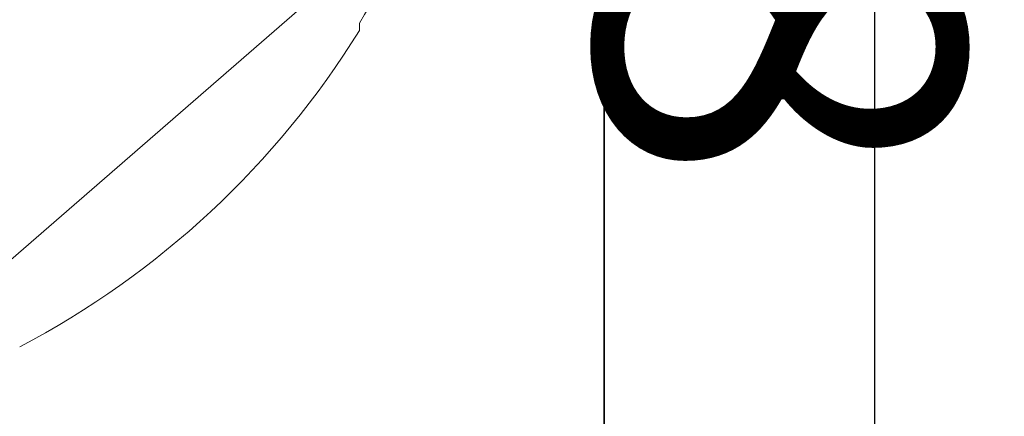
# Model space of a CAD drawing. Units: inches. Extents: x -0.1 to 24.9, y -0.1 to 32.4.
# Drawn here: x 15.6 to 15.8, y 4.2 to 4.2 of the extents above; entities that cross this region are included whole.
import ezdxf

# ---------------------------------------------------------------- set-up
doc = ezdxf.new("R2010")
doc.units = ezdxf.units.IN
doc.header["$MEASUREMENT"] = 0
doc.linetypes.add('SLD-Solid', pattern=[0])
doc.layers.add('WINTECH_DESIGN', color=3, linetype='Continuous', lineweight=25)
doc.styles.add('SIMPLEX', font='SIMPLEX')

# ---------------------------------------------------------------- blocks, each defined once
blk = doc.blocks.new('SP008_SIDE')
at = {"layer": 'WINTECH_DESIGN', "color": 0, "linetype": 'SLD-Solid', "lineweight": 15}
blk.add_line((-0.07440707025614302, 0.07946463418670646), (-0.07440707025614302, 0.07821874586079502), dxfattribs=at)
for centre, radius, start, end in [((0.054045949358283, 0), 0.1510457068582303, 117.7000772174676, 148.2579054614836), ((0.05592396333088345, 0.0003734779686510592), 0.1518093015895162, 149.150600521663, 159.8273358321928)]:
    blk.add_arc(centre, radius, start, end, dxfattribs=at)
at = {"layer": 'WINTECH_DESIGN', "color": 6, "style": 'SIMPLEX'}
blk.add_attdef('SP008', (-0.1150992237428974, -0.1429448043344046), '', height=0.063, rotation=90, dxfattribs=at)
blk = doc.blocks.new('SF010_SIDE')
at = {"layer": 'WINTECH_DESIGN', "color": 0, "linetype": 'SLD-Solid', "lineweight": 15}
blk.add_line((0, -0.1309999983434977), (0.08299999951032078, -0.05884920100237423), dxfattribs=at)
at = {"layer": 'WINTECH_DESIGN', "color": 6, "style": 'SIMPLEX'}
blk.add_attdef('SF010', (-0.02249750556180799, -0.1327494889108036), '', height=0.063, rotation=90, dxfattribs=at)
blk = doc.blocks.new('*U382')
at = {"layer": 'WINTECH_DESIGN', "color": 7}
blk.add_lwpolyline([(0.9050000000000864, -0.2149999999998258), (0.9049999999999727, -0.01499999999989399, -0.4142135623753149), (0.9200000000000728, 9.237055564881302e-14), (1.795000000000186, 9.947598300641403e-14, -0.4142135623730974), (1.810000000000173, -0.01499999999990109), (1.810000000000173, -0.02999999999990166, -0.414213562373095), (1.795000000000186, -0.04499999999990223), (1.740000000000123, -0.04499999999990223), (1.740000000000123, -0.5169999999999254, -0.414213562373095), (1.725000000000136, -0.531999999999926), (1.710000000000036, -0.531999999999926, -0.414213562373095), (1.69500000000005, -0.5169999999999254), (1.69500000000005, -0.3569999999998785), (1.128000000000043, -0.3569999999998785, -0.4142135623707365), (1.113000000000056, -0.3419999999998922), (1.113000000000056, -0.0449999999998667), (0.94500000000005, -0.0449999999998667), (0.94500000000005, -0.1749999999998622), (0.9670000000000982, -0.1749999999998622, -0.414213562374916), (0.9750000000000227, -0.1829999999999004), (0.9750000000000227, -0.2149999999998258, -0.4142135623736302), (0.9400000000000546, -0.2499999999999076), (0.9400000000000546, -0.2499999999999076, -0.4142135623736302)], format="xyb", close=True, dxfattribs=at)
blk.add_lwpolyline([(1.158000000000015, -0.04362501420314402), (1.69500000000005, -0.04362501420314402), (1.69500000000005, -0.3106250142030831), (1.158000000000015, -0.3106250142030831), (1.158000000000015, -0.04362501420314402)], dxfattribs=at)
at = {"layer": 'WINTECH_DESIGN', "color": 6, "style": 'SIMPLEX'}
blk.add_attdef('E753', (1.447065906964408, -0.2801382875589613), '', height=0.063, dxfattribs=at)
blk = doc.blocks.new('320I_POSILL')
at = {"layer": 'WINTECH_DESIGN'}
blk.add_lwpolyline([(4.686999999999955, 1.664999999999934), (4.811999999999955, 1.664999999999934), (4.811999999999955, 1.164999999999934), (4.686999999999955, 1.164999999999934)], close=True, dxfattribs=at)
at = {"layer": 'WINTECH_DESIGN', "rotation": 270}
blk.add_blockref('*U382', (5.168999999999812, 2.850000000000107), dxfattribs=at)
at = {"layer": 'WINTECH_DESIGN', "color": 7, "rotation": 180}
blk.add_blockref('SP008_SIDE', (4.69560000000007, 1.422999999999981), dxfattribs=at).add_auto_attribs({'SP008': 'SP008'})
at = {"layer": 'WINTECH_DESIGN', "color": 7}
blk.add_blockref('SF010_SIDE', (4.686999999999955, 1.414999999999934), dxfattribs=at)
at = {"layer": 'WINTECH_DESIGN', "color": 6, "style": 'SIMPLEX'}
blk.add_attdef('E729', (1.426664167529452, 3.365771833384217), '', height=0.07, dxfattribs=at)

msp = doc.modelspace()

# ---------------------------------------------------------------- block references
at = {"layer": 'WINTECH_DESIGN'}
msp.add_blockref('320I_POSILL', (10.8962339084427, 2.900467791924896), dxfattribs=at)

doc.saveas('drawing.dxf')
